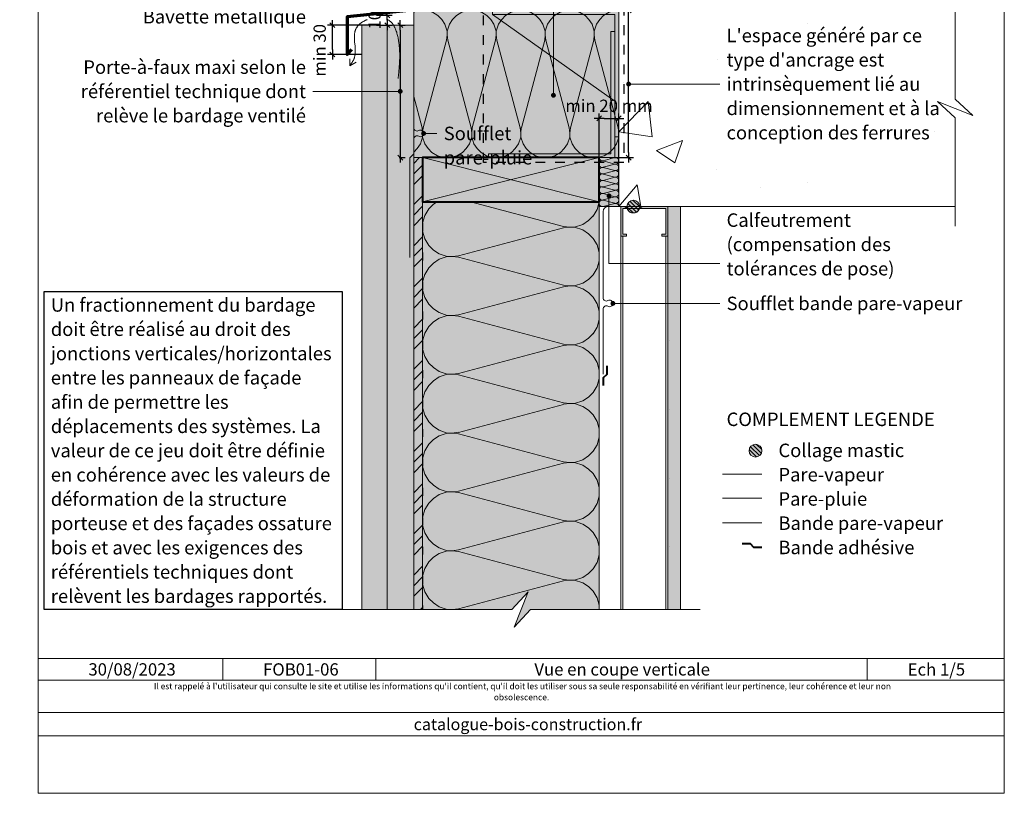
# Model space of a CAD drawing. Units: millimetres. Extents: x 0 to 14971, y -49461 to 0.
# Drawn here: x 13968 to 14971, y -49461 to -48672 of the extents above; entities that cross this region are included whole.
import ezdxf

# ---------------------------------------------------------------- set-up
doc = ezdxf.new("R2010")
doc.units = ezdxf.units.MM
doc.header["$LTSCALE"] = 5
doc.linetypes.add('CADWORK_22', pattern=[0])
doc.linetypes.add('CADWORK_3', pattern=[4, 2, -2])
doc.layers.add('Ech.1_5', color=7, linetype='Continuous')
doc.styles.add('arial-', font='txt', dxfattribs={"height": 1})
doc.styles.add('arial-b', font='arialbd.ttf', dxfattribs={"height": 1})
doc.styles.add('arial-i', font='ariali.ttf', dxfattribs={"height": 1})
doc.styles.add('arial-z', font='arial.ttf')
doc.dimstyles.new('ISO-25', dxfattribs={"dimtxt": 2.5, "dimasz": 2.5, "dimexe": 1.25, "dimexo": 0.625, "dimtad": 1, "dimtxsty": 'Standard', "dimcen": 2.5, "dimadec": 0, "dimazin": 0, "dimtfac": 1, "dimtmove": 0, "dimatfit": 3, "dimfxl": 1, "dimarcsym": 0})

# ---------------------------------------------------------------- blocks, each defined once
blk = doc.blocks.new('cw-line-extremity4')
at = {"linetype": 'Continuous', "lineweight": 5}
h = blk.add_hatch(color=0, dxfattribs=at)
edge = h.paths.add_edge_path()
edge.add_arc((0, 0), 2.5, 0, 360)
blk = doc.blocks.new('cw-dimension-symbol2')
at = {"color": 0, "linetype": 'Continuous', "lineweight": -2}
for p, q in [((-1, 0), (1, 0)), ((-0.5, -0.5), (0.5, 0.5))]:
    blk.add_line(p, q, dxfattribs=at)
blk = doc.blocks.new('*D71')
at = {"layer": 'Defpoints', "color": 0}
for p in [(14578.5, -48773), (14558.5, -48848), (14578.5, -48848)]:
    blk.add_point(p, dxfattribs=at)
at = {"layer": 'Ech.1_5', "color": 0, "linetype": 'Continuous', "lineweight": -2}
for p, q in [((14558.5, -48848), (14558.5, -48768)), ((14578.5, -48848), (14578.5, -48768)), ((14563.5, -48773), (14573.5, -48773))]:
    blk.add_line(p, q, dxfattribs=at)
at = {"layer": 'Ech.1_5', "color": 0, "lineweight": -2, "xscale": 5, "yscale": 5, "zscale": 5, "rotation": 180}
blk.add_blockref('cw-dimension-symbol2', (14558.5, -48773), dxfattribs=at)
at = {"layer": 'Ech.1_5', "color": 0, "lineweight": -2, "xscale": 5, "yscale": 5, "zscale": 5}
blk.add_blockref('cw-dimension-symbol2', (14578.5, -48773), dxfattribs=at)
at = {"layer": 'Ech.1_5', "color": 190, "linetype": 'Continuous', "lineweight": 15, "insert": (14568.5, -48761.8), "char_height": 12.5, "attachment_point": 5, "style": 'arial-z'}
blk.add_mtext('min 20 mm', dxfattribs=at)
blk = doc.blocks.new('*D72')
at = {"layer": 'Defpoints', "color": 0}
for p in [(14573.5, -48663), (14588.5, -48663), (14569.5, -48813)]:
    blk.add_point(p, dxfattribs=at)
at = {"layer": 'Ech.1_5', "color": 0, "linetype": 'Continuous', "lineweight": -2}
for p, q in [((14573.5, -48663), (14593.5, -48663)), ((14588.5, -48808), (14588.5, -48668)), ((14569.5, -48813), (14593.5, -48813))]:
    blk.add_line(p, q, dxfattribs=at)
at = {"layer": 'Ech.1_5', "color": 0, "lineweight": -2, "xscale": 5, "yscale": 5, "zscale": 5}
for p, rotation in [((14588.5, -48663), 90), ((14588.5, -48813), 270)]:
    blk.add_blockref('cw-dimension-symbol2', p, dxfattribs=dict(at, rotation=rotation))
blk = doc.blocks.new('*D73')
at = {"layer": 'Defpoints', "color": 0}
for p in [(14286.5, -48677.9), (14331.5, -48677.9), (14316.5, -48707.9)]:
    blk.add_point(p, dxfattribs=at)
at = {"layer": 'Ech.1_5', "color": 0, "linetype": 'Continuous', "lineweight": -2}
for p, q in [((14331.5, -48677.9), (14281.5, -48677.9)), ((14286.5, -48702.9), (14286.5, -48682.9)), ((14316.5, -48707.9), (14281.5, -48707.9))]:
    blk.add_line(p, q, dxfattribs=at)
at = {"layer": 'Ech.1_5', "color": 0, "lineweight": -2, "xscale": 5, "yscale": 5, "zscale": 5}
for p, rotation in [((14286.5, -48677.9), 90), ((14286.5, -48707.9), 270)]:
    blk.add_blockref('cw-dimension-symbol2', p, dxfattribs=dict(at, rotation=rotation))
at = {"layer": 'Ech.1_5', "color": 190, "linetype": 'Continuous', "lineweight": 15, "insert": (14275.2, -48703.6), "char_height": 12.5, "attachment_point": 5, "rotation": 90, "style": 'arial-z'}
blk.add_mtext('min 30', dxfattribs=at)
blk = doc.blocks.new('*D74')
at = {"layer": 'Defpoints', "color": 0}
for p in [(14331.5, -48667.8), (14331.5, -48677.9), (14342.5, -48677.9)]:
    blk.add_point(p, dxfattribs=at)
at = {"layer": 'Ech.1_5', "color": 0, "linetype": 'Continuous', "lineweight": -2}
for p, q in [((14331.5, -48667.8), (14347.5, -48667.8)), ((14331.5, -48677.9), (14347.5, -48677.9)), ((14342.5, -48672.8), (14342.5, -48672.9))]:
    blk.add_line(p, q, dxfattribs=at)
at = {"layer": 'Ech.1_5', "color": 0, "lineweight": -2, "xscale": 5, "yscale": 5, "zscale": 5}
for p, rotation in [((14342.5, -48667.8), 90), ((14342.5, -48677.9), 270)]:
    blk.add_blockref('cw-dimension-symbol2', p, dxfattribs=dict(at, rotation=rotation))
at = {"layer": 'Ech.1_5', "color": 190, "linetype": 'Continuous', "lineweight": 15, "insert": (14331.2, -48672.9), "char_height": 12.5, "attachment_point": 5, "rotation": 90, "style": 'arial-z'}
blk.add_mtext('10', dxfattribs=at)
blk = doc.blocks.new('*D76')
at = {"layer": 'Defpoints', "color": 0}
for p in [(14354.5, -48677.9), (14354.5, -48813), (14355.7, -48813)]:
    blk.add_point(p, dxfattribs=at)
at = {"layer": 'Ech.1_5', "color": 0, "linetype": 'Continuous', "lineweight": -2}
for p, q in [((14354.5, -48677.9), (14360.7, -48677.9)), ((14355.7, -48682.9), (14355.7, -48808)), ((14354.5, -48813), (14360.7, -48813))]:
    blk.add_line(p, q, dxfattribs=at)
at = {"layer": 'Ech.1_5', "color": 0, "lineweight": -2, "xscale": 5, "yscale": 5, "zscale": 5}
for p, rotation in [((14355.7, -48677.9), 90), ((14355.7, -48813), 270)]:
    blk.add_blockref('cw-dimension-symbol2', p, dxfattribs=dict(at, rotation=rotation))

msp = doc.modelspace()

# ---------------------------------------------------------------- hatches: boundary and pattern name
at = {"layer": 'Ech.1_5', "linetype": 'Continuous', "lineweight": 5, "true_color": 0xfdf3bf, "transparency": 33554687}
for points in [[(14578.495, -48663.028), (14369.495, -48663.028), (14369.495, -48813.028), (14578.495, -48813.028)], [(14558.495, -48813.028), (14558.495, -48863.028), (14578.495, -48863.028), (14578.495, -48813.028)], [(14558.495, -49274.063), (14558.495, -48858.028), (14378.495, -48858.028), (14378.495, -49274.063), (14469.564, -49274.063), (14486.05, -49256.085), (14471.94, -49292.041), (14488.426, -49274.063)]]:
    msp.add_hatch(color=254, dxfattribs=at).paths.add_polyline_path(points)
at = {"layer": 'Ech.1_5', "linetype": 'Continuous', "lineweight": 20, "transparency": 33554687}
h = msp.add_hatch(dxfattribs=at)
h.set_pattern_fill('CwHatchPattern_201', color=8, scale=3, angle=180, style=0, pattern_type=2)
h.set_pattern_definition([(180, (14581.84, -48663.03), (-2e-14, -150), [6.696, -18.304]), (270, (14603.495, -48683.97), (50, 5e-12), [4.057, -145.943]), (270, (14578.495, -48788.03), (50, 5e-12), [4.057, -145.943]), (284.9325, (14554.091, -48693.391), (50.00274, -149.9993), [92.3946, -683.814]), (255.0675, (14552.899, -48693.391), (50.00274, 149.9993), [92.3946, -683.814]), (195.255, (14575.147, -48663.028), (50, -1e-06), [6.796, -563.292]), (344.745, (14581.843, -48663.028), (50, 8e-06), [6.796, -563.292]), (195.255, (14563.399, -48811.24), (50, -1e-06), [6.796, -563.292]), (164.745, (14550.147, -48813.028), (-50, -1e-06), [6.796, -563.292]), (210.964, (14568.59, -48664.816), (50, 3e-07), [6.529, -285.019]), (329.036, (14588.436, -48664.816), (50, -4e-06), [6.529, -285.019]), (210.964, (14568.997, -48807.88), (50, 3e-07), [6.529, -285.019]), (149.036, (14543.59, -48811.24), (-50, 3e-07), [6.529, -285.019]), (225, (14562.992, -48668.175), (50, 3e-12), [5.552, -206.58]), (315, (14593.997, -48668.175), (50, 8e-12), [5.552, -206.58]), (225, (14572.923, -48803.955), (50, 3e-12), [5.552, -206.58]), (135, (14537.992, -48807.88), (-50, 3e-12), [5.552, -206.58]), (236.31, (14559.067, -48672.1), (50, 6e-06), [5.823, -174.454]), (303.69, (14597.923, -48672.1), (50, -9e-06), [5.823, -174.454]), (236.31, (14576.153, -48799.11), (50, 6e-06), [5.823, -174.454]), (123.69, (14534.067, -48803.955), (-50, 6e-06), [5.823, -174.454]), (251.565, (14555.836, -48676.946), (50, 3e-06), [7.405, -150.709]), (288.435, (14601.153, -48676.946), (50, -3e-06), [7.405, -150.709]), (251.565, (14578.495, -48792.085), (50, 3e-06), [7.405, -150.709]), (108.435, (14530.836, -48799.11), (-50, 3e-06), [7.405, -150.71]), (263.66, (14603.495, -48688.028), (50, 300), [5.396, -447.373]), (276.34, (14553.495, -48688.028), (50, -300), [5.396, -447.373]), (83.66, (14578.495, -48788.028), (-49.9999, -300), [5.396, -447.373]), (96.34, (14578.495, -48788.028), (-50, 300), [5.396, -447.373])])
h.paths.add_polyline_path([(14578.495, -48663.028), (14369.495, -48663.028), (14369.495, -48813.028), (14578.495, -48813.028)])
for points in [[(14578.495, -48663.028), (14449.745, -48663.028), (14449.745, -48667.028), (14574.495, -48667.028), (14574.495, -48791.778), (14578.495, -48791.778)], [(14574.495, -48813.028), (14574.495, -48684.278), (14570.495, -48684.278), (14570.495, -48809.028), (14445.745, -48809.028), (14445.745, -48813.028)]]:
    msp.add_hatch(color=7, dxfattribs=at).paths.add_polyline_path(points)
at = {"layer": 'Ech.1_5', "linetype": 'Continuous', "lineweight": 15, "transparency": 33554687}
h = msp.add_hatch(dxfattribs=at)
h.set_pattern_fill('AR-CONC', color=9, scale=1.5, style=0)
h.set_pattern_definition([(50, (14578.5, -48863.03), (273.28, -23.91), [28.57, -314.32]), (355, (14578.5, -48863.03), (-52.87, 286.59), [22.86, -251.46]), (100.45, (14601.27, -48865.02), (220.41, 262.68), [24.29, -267.14]), (46.18, (14578.5, -48786.83), (406.62, -63.06), [42.86, -471.49]), (96.64, (14612.38, -48792.1), (356.1, 371.14), [36.43, -400.7]), (351.18, (14578.5, -48786.83), (356.1, 371.14), [34.3, -377.2]), (21, (14616.6, -48805.88), (227.42, -153.4), [28.57, -314.32]), (326, (14616.6, -48805.88), (92.7, 276.28), [22.86, -251.46]), (71.45, (14635.55, -48818.66), (320.12, 122.88), [24.29, -267.13]), (37.5, (14578.49, -48863.03), (4.633, 126.833), [0, -248.412, 0, -255.27, 0, -252.412]), (7.5, (14578.5, -48863.03), (100.23, 150.27), [0, -145.542, 0, -242.697, 0, -96.203]), (327.5, (14493.53, -48863.03), (203.386, -8.593), [0, -95.25, 0, -297.18, 0, -394.335]), (317.5, (14455.43, -48863.03), (222.194, 38.14), [0, -123.825, 0, -197.358, 0, -280.035])])
h.paths.add_polyline_path([(14578.495, -48863.028), (14921.495, -48863.028), (14921.495, -48772.459), (14903.516, -48755.973), (14939.473, -48770.083), (14921.495, -48753.597), (14921.495, -48663.028), (14578.495, -48663.028)])
at = {"layer": 'Ech.1_5', "linetype": 'Continuous', "lineweight": 20, "true_color": 0xd3d3d3, "transparency": 33554687}
for points in [[(14342.495, -48677.878), (14316.495, -48677.878), (14316.495, -49274.063), (14342.495, -49274.063)], [(14342.495, -49274.063), (14369.495, -49274.063), (14369.495, -48677.878), (14342.495, -48677.878)]]:
    msp.add_hatch(color=254, dxfattribs=at).paths.add_polyline_path(points)
at = {"layer": 'Ech.1_5', "linetype": 'Continuous', "lineweight": 5, "true_color": 0xf8ad2a, "transparency": 33554687}
msp.add_hatch(color=40, dxfattribs=at).paths.add_polyline_path([(14378.495, -48813.028), (14369.495, -48813.028), (14369.495, -49274.063), (14378.495, -49274.063)])
at = {"layer": 'Ech.1_5', "linetype": 'Continuous', "lineweight": 15, "transparency": 33554687}
h = msp.add_hatch(dxfattribs=at)
h.set_pattern_fill('CwHatchPattern_74', color=190, scale=0.6, style=0, pattern_type=2)
h.set_pattern_definition([(45, (0, 0), (-4e-12, 42.000002), []), (45, (0, 10.8), (-4e-12, 42.000002), []), (45, (0, 21.6), (-4e-12, 42.000002), [])])
h.paths.add_polyline_path([(14378.495, -48813.028), (14369.495, -48813.028), (14369.495, -49274.063), (14378.495, -49274.063)])
at = {"layer": 'Ech.1_5', "linetype": 'Continuous', "lineweight": 5, "true_color": 0xbd9c7a, "transparency": 33554687}
msp.add_hatch(color=33, dxfattribs=at).paths.add_polyline_path([(14558.495, -48813.028), (14378.495, -48813.028), (14378.495, -48858.028), (14558.495, -48858.028)])
at = {"layer": 'Ech.1_5', "linetype": 'Continuous', "lineweight": 20, "transparency": 33554687}
h = msp.add_hatch(dxfattribs=at)
h.set_pattern_fill('CwHatchPattern_201', color=8, scale=0.4, angle=270, style=0, pattern_type=2)
h.set_pattern_definition([(270, (14558.495, -48812.582), (20, 1e-15), [0.8928, -2.4405]), (6e-12, (14561.287, -48809.6947), (-7e-13, 6.6667), [0.541, -19.459]), (6e-12, (14575.1614, -48813.028), (-7e-13, 6.6667), [0.541, -19.459]), (14.9325, (14562.5431, -48816.2819), (19.999904, 6.667032), [12.3193, -91.1752]), (345.0675, (14562.5431, -48816.4408), (-19.999904, 6.667032), [12.3193, -91.1752]), (285.255, (14558.4948, -48813.4744), (2e-07, 6.666666), [0.9061, -75.1056]), (74.745, (14558.4948, -48812.5816), (-1e-06, 6.666666), [0.9061, -75.1056]), (285.255, (14578.2564, -48815.0408), (2e-07, 6.666666), [0.9061, -75.1056]), (254.745, (14578.4948, -48816.8077), (2e-07, -6.666666), [0.9061, -75.1056]), (300.964, (14558.7332, -48814.3485), (-4e-08, 6.66667), [0.8705, -38.0025]), (59.036, (14558.7332, -48811.7025), (5e-07, 6.66667), [0.8705, -38.0025]), (300.964, (14577.8085, -48814.2944), (-4e-08, 6.66667), [0.8705, -38.0025]), (239.036, (14578.2564, -48817.682), (-4e-08, -6.66667), [0.8705, -38.0025]), (315, (14559.181, -48815.095), (-3e-13, 6.66667), [0.7403, -27.544]), (45, (14559.181, -48810.961), (-1e-12, 6.66667), [0.7403, -27.544]), (315, (14577.285, -48813.771), (-3e-13, 6.66667), [0.7403, -27.544]), (225, (14577.8085, -48818.4283), (-3e-13, -6.66667), [0.7403, -27.544]), (326.31, (14559.7045, -48815.6184), (-8e-07, 6.66667), [0.7765, -23.2605]), (33.69, (14559.7045, -48810.4376), (1e-06, 6.66667), [0.7765, -23.2605]), (326.31, (14576.639, -48813.34), (-8e-07, 6.66667), [0.7765, -23.2605]), (213.69, (14577.285, -48818.952), (-8e-07, -6.66667), [0.7765, -23.2605]), (341.565, (14560.3505, -48816.049), (-3e-07, 6.6667), [0.9873, -20.0945]), (18.435, (14560.3505, -48810.007), (3e-07, 6.6667), [0.9873, -20.0945]), (341.565, (14575.7024, -48813.028), (-3e-07, 6.6667), [0.9873, -20.0945]), (198.435, (14576.639, -48819.3824), (-3e-07, -6.6667), [0.9873, -20.0945]), (353.66, (14561.828, -48809.6947), (-40, 6.66667), [0.7194, -59.6498]), (6.34, (14561.828, -48816.3613), (40, 6.66667), [0.7194, -59.6498]), (173.66, (14575.1614, -48813.028), (40, -6.66666), [0.7194, -59.6498]), (186.34, (14575.1614, -48813.028), (-40, -6.66667), [0.7194, -59.6498])])
h.paths.add_polyline_path([(14558.495, -48813.028), (14558.495, -48863.028), (14578.495, -48863.028), (14578.495, -48813.028)])
h = msp.add_hatch(dxfattribs=at)
h.set_pattern_fill('CwHatchPattern_201', color=8, scale=3.6, angle=90, style=0, pattern_type=2)
h.set_pattern_definition([(90, (14558.5, -49278.08), (-180, 1e-14), [8.035, -21.965]), (180, (14533.363, -49304.06), (6e-12, -60), [4.868, -175.132]), (180, (14408.495, -49274.06), (6e-12, -60), [4.868, -175.132]), (194.9325, (14522.06, -49244.778), (-179.99913, -60.0033), [110.8735, -820.577]), (165.0675, (14522.06, -49243.348), (179.99913, -60.0033), [110.8735, -820.577]), (105.255, (14558.495, -49270.045), (-2e-06, -60), [8.155, -675.9505]), (254.745, (14558.495, -49278.08), (1e-05, -60), [8.155, -675.9505]), (105.255, (14380.64, -49255.948), (-2e-06, -60), [8.155, -675.9505]), (74.745, (14378.495, -49240.045), (-2e-06, 60), [8.155, -675.9505]), (120.964, (14556.35, -49262.178), (4e-07, -60), [7.834, -342.023]), (239.036, (14556.35, -49285.992), (-4e-06, -60), [7.834, -342.023]), (120.964, (14384.67, -49262.666), (4e-07, -60), [7.834, -342.023]), (59.036, (14380.64, -49232.178), (4e-07, 60), [7.834, -342.023]), (135, (14552.32, -49255.46), (3e-12, -60), [6.662, -247.896]), (225, (14552.32, -49292.666), (9e-12, -60), [6.662, -247.896]), (135, (14389.38, -49267.377), (3e-12, -60), [6.662, -247.896]), (45, (14384.67, -49225.46), (3e-12, 60), [6.662, -247.896]), (146.31, (14547.607, -49250.75), (7e-06, -60), [6.988, -209.345]), (213.69, (14547.607, -49297.377), (-1e-05, -60), [6.988, -209.345]), (146.31, (14395.197, -49271.253), (7e-06, -60), [6.988, -209.345]), (33.69, (14389.38, -49220.75), (7e-06, 60), [6.988, -209.345]), (161.565, (14541.793, -49246.873), (3e-06, -60), [8.886, -180.85]), (198.435, (14541.793, -49301.253), (-3e-06, -60), [8.886, -180.85]), (161.565, (14403.626, -49274.063), (3e-06, -60), [8.886, -180.85]), (18.435, (14395.197, -49216.873), (3e-06, 60), [8.886, -180.85]), (173.66, (14528.495, -49304.063), (360, -60), [6.475, -536.848]), (186.34, (14528.495, -49244.063), (-360, -60), [6.475, -536.848]), (353.66, (14408.495, -49274.063), (-360, 59.9999), [6.475, -536.848]), (6.34, (14408.495, -49274.063), (360, 60), [6.475, -536.848])])
h.paths.add_polyline_path([(14558.495, -49274.063), (14558.495, -48858.028), (14378.495, -48858.028), (14378.495, -49274.063), (14469.564, -49274.063), (14486.05, -49256.085), (14471.94, -49292.041), (14488.426, -49274.063)])
at = {"layer": 'Ech.1_5', "linetype": 'Continuous', "lineweight": 5, "transparency": 33554687}
h = msp.add_hatch(color=2, dxfattribs=at)
edge = h.paths.add_edge_path()
edge.add_arc((14593.346, -48863.028), 6.5, 0, 360)
at = {"layer": 'Ech.1_5', "linetype": 'Continuous', "lineweight": 15, "transparency": 33554687}
h = msp.add_hatch(dxfattribs=at)
h.set_pattern_fill('CwHatchPattern_31', color=190, scale=0.15, angle=270, style=0, pattern_type=2)
h.set_pattern_definition([(315, (0, 0), (2.12132043, 2.12132043), [])])
edge = h.paths.add_edge_path()
edge.add_arc((14593.346, -48863.028), 6.5, 0, 360)
msp.add_hatch(color=9, dxfattribs=at).paths.add_polyline_path([(14622.495, -48893.028), (14628.491, -48893.028), (14628.495, -48863.028), (14580.495, -48863.028), (14580.495, -48893.028), (14586.495, -48893.028), (14586.495, -48891.028), (14582.495, -48891.028), (14582.495, -48865.028), (14626.495, -48865.028), (14626.495, -48891.028), (14622.495, -48891.028)])
at = {"layer": 'Ech.1_5', "linetype": 'Continuous', "lineweight": 5, "true_color": 0xdbd7d7, "transparency": 33554687}
msp.add_hatch(color=254, dxfattribs=at).paths.add_polyline_path([(14628.495, -49274.063), (14641.495, -49274.063), (14641.495, -48863.028), (14628.495, -48863.028)])
at = {"layer": 'Ech.1_5', "linetype": 'Continuous', "lineweight": 15, "transparency": 33554687}
h = msp.add_hatch(dxfattribs=at)
h.set_pattern_fill('CwHatchPattern_84', color=9, style=0, pattern_type=2)
h.set_pattern_definition([(0, (0, 0), (0, 70), [0, -70]), (0, (35, 35), (0, 70), [0, -70])])
h.paths.add_polyline_path([(14628.495, -49274.063), (14641.495, -49274.063), (14641.495, -48863.028), (14628.495, -48863.028)])
at = {"layer": 'Ech.1_5', "linetype": 'Continuous', "lineweight": 5, "transparency": 33554687}
h = msp.add_hatch(color=2, dxfattribs=at)
edge = h.paths.add_edge_path()
edge.add_arc((14717.866, -49111.985), 6.5, 0, 360)
at = {"layer": 'Ech.1_5', "linetype": 'Continuous', "lineweight": 15, "transparency": 33554687}
h = msp.add_hatch(dxfattribs=at)
h.set_pattern_fill('CwHatchPattern_31', color=190, scale=0.15, angle=90, style=0, pattern_type=2)
h.set_pattern_definition([(135, (0, 0), (-2.12132043, -2.12132043), [])])
edge = h.paths.add_edge_path()
edge.add_arc((14717.866, -49111.985), 6.5, 0, 360)

# ---------------------------------------------------------------- linework, layer by layer
at = {"layer": 'Ech.1_5', "color": 7, "linetype": 'Continuous', "lineweight": 20}
msp.add_line((14574.495, -48755.547), (14449.745, -48667.028), dxfattribs=at)
at = {"layer": 'Ech.1_5', "color": 190, "linetype": 'Continuous', "lineweight": 15}
for p, q in [((14304.259, -48719.539), (14304.252, -48712.345)), ((14304.259, -48719.539), (14310.89, -48715.564)), ((14588.495, -48738.028), (14681.495, -48738.028)), ((14355.686, -48745.453), (14266.495, -48745.453)), ((14379.495, -48788.385), (14393.181, -48788.385)), ((14378.495, -48813.028), (14558.495, -48858.028)), ((14378.495, -48858.028), (14558.495, -48813.028)), ((14580.495, -49274.063), (14580.495, -48893.028)), ((14582.495, -49274.063), (14582.495, -48893.028)), ((14626.495, -49274.063), (14626.495, -48893.028)), ((14628.491, -49274.063), (14628.491, -48893.028)), ((14572.495, -48961.778), (14681.495, -48961.778)), ((14174.699, -49324.063), (14174.699, -49346.063)), ((14330.855, -49324.063), (14330.855, -49346.063)), ((14831.697, -49324.063), (14831.697, -49346.063))]:
    msp.add_line(p, q, dxfattribs=at)
for points in [[(14971.495, -49461.476), (14971.495, -48106.476), (13986.495, -48106.476), (13986.495, -49461.476), (14971.495, -49461.476)], [(14511.889, -48749.443), (14511.889, -48592.945), (14681.495, -48592.945)], [(14921.495, -48883.028), (14921.495, -48772.459), (14903.516, -48755.973), (14939.473, -48770.083), (14921.495, -48753.597), (14921.495, -48629.028)], [(14578.495, -48663.028), (14369.495, -48663.028), (14369.495, -48813.028), (14578.495, -48813.028), (14578.495, -48663.028)], [(14322.134, -48672.293), (14321.569, -48672.518), (14321.01, -48672.754), (14320.459, -48672.999), (14319.914, -48673.254), (14319.378, -48673.519), (14318.851, -48673.794), (14318.332, -48674.079), (14317.823, -48674.373), (14317.324, -48674.676), (14316.835, -48674.989), (14316.357, -48675.31), (14315.891, -48675.64), (14315.436, -48675.98), (14314.994, -48676.328), (14314.565, -48676.684), (14314.149, -48677.049), (14313.748, -48677.422), (14313.36, -48677.803), (14312.988, -48678.193), (14312.631, -48678.59), (14312.289, -48678.995), (14311.965, -48679.408), (14311.657, -48679.828), (14311.366, -48680.255), (14311.093, -48680.69), (14310.839, -48681.132), (14310.603, -48681.58), (14310.386, -48682.036), (14310.188, -48682.498), (14310.006, -48682.967), (14309.842, -48683.441), (14309.694, -48683.922), (14309.562, -48684.408), (14309.445, -48684.9), (14309.342, -48685.397), (14309.253, -48685.9), (14309.177, -48686.407), (14309.113, -48686.918), (14309.061, -48687.434), (14309.021, -48687.955), (14308.991, -48688.479), (14308.961, -48689.539), (14308.965, -48690.612), (14308.999, -48691.696), (14309.058, -48692.791), (14309.136, -48693.893), (14309.229, -48695.002), (14309.646, -48699.468), (14309.736, -48700.583), (14309.811, -48701.693), (14309.864, -48702.799), (14309.892, -48703.896), (14309.889, -48704.985), (14309.874, -48705.525), (14309.85, -48706.062), (14309.816, -48706.596), (14309.77, -48707.127), (14309.713, -48707.654), (14309.644, -48708.177), (14309.563, -48708.697), (14309.467, -48709.211), (14309.358, -48709.722), (14309.234, -48710.228), (14309.095, -48710.729), (14308.94, -48711.224), (14308.769, -48711.715), (14308.582, -48712.201), (14308.382, -48712.682), (14308.167, -48713.158), (14307.941, -48713.631), (14307.702, -48714.1), (14307.453, -48714.565), (14307.194, -48715.028), (14306.65, -48715.944), (14306.078, -48716.851), (14305.483, -48717.751), (14304.259, -48719.539)], [(14353.642, -48732.283), (14354.053, -48728.19), (14354.25, -48726.14), (14354.437, -48724.086), (14354.61, -48722.027), (14354.767, -48719.961), (14354.902, -48717.886), (14355.014, -48715.802), (14355.099, -48713.707), (14355.153, -48711.6), (14355.173, -48709.48), (14355.169, -48708.414), (14355.155, -48707.344), (14355.131, -48706.27), (14355.096, -48705.192), (14355.051, -48704.11), (14354.993, -48703.023), (14354.924, -48701.931), (14354.843, -48700.834), (14354.748, -48699.732), (14354.641, -48698.625), (14354.519, -48697.513), (14354.384, -48696.394), (14354.234, -48695.27), (14354.07, -48694.141), (14353.89, -48693.005), (14353.692, -48691.867), (14353.477, -48690.728), (14353.242, -48689.592), (14352.986, -48688.461), (14352.707, -48687.339), (14352.405, -48686.228), (14352.076, -48685.131), (14351.721, -48684.052), (14351.338, -48682.993), (14350.924, -48681.956), (14350.706, -48681.447), (14350.48, -48680.945), (14350.246, -48680.45), (14350.003, -48679.963), (14349.752, -48679.484), (14349.492, -48679.013), (14349.223, -48678.55), (14348.945, -48678.097), (14348.658, -48677.652), (14348.361, -48677.218), (14348.055, -48676.794), (14347.739, -48676.38), (14347.413, -48675.977), (14347.077, -48675.585), (14346.73, -48675.204), (14346.373, -48674.835), (14346.005, -48674.479), (14345.627, -48674.135), (14345.237, -48673.804), (14344.837, -48673.487), (14344.424, -48673.183), (14344.001, -48672.893), (14343.565, -48672.618), (14343.117, -48672.357), (14342.658, -48672.112)], [(14378.495, -48813.028), (14369.495, -48813.028), (14369.495, -49274.063), (14378.495, -49274.063), (14378.495, -48813.028)], [(14558.495, -48813.028), (14558.495, -48863.028), (14578.495, -48863.028), (14578.495, -48813.028), (14558.495, -48813.028)], [(14558.495, -49274.063), (14558.495, -48858.028), (14378.495, -48858.028), (14378.495, -49274.063), (14469.564, -49274.063), (14486.05, -49256.085), (14471.94, -49292.041), (14488.426, -49274.063), (14558.495, -49274.063)], [(14568.495, -48852.048), (14568.495, -48920.888), (14681.495, -48920.888)], [(14296.495, -49274.063), (14469.564, -49274.063), (14486.05, -49256.085), (14471.94, -49292.041), (14488.426, -49274.063), (14661.495, -49274.063)], [(13986.495, -49324.063), (14971.495, -49324.063), (14971.495, -49461.476), (13986.495, -49461.476), (13986.495, -49324.063)], [(14971.495, -49346.063), (13986.495, -49346.063), (13986.495, -49324.063), (14971.495, -49324.063), (14971.495, -49346.063)], [(14971.495, -49402.934), (13986.495, -49402.934), (13986.495, -49379.207), (14971.495, -49379.207), (14971.495, -49402.934)]]:
    msp.add_lwpolyline(points, dxfattribs=at)
at = {"layer": 'Ech.1_5', "color": 140, "linetype": 'CADWORK_22', "lineweight": 20, "ltscale": 0.6, "true_color": 0x16a2f3, "flags": 128}
msp.add_lwpolyline([(14365.495, -48914.788), (14365.495, -48813.215), (14369.495, -48809.215), (14369.495, -48794.159, -0.57735027), (14374.495, -48791.272, 0.57735027), (14379.495, -48788.385, 0.57735027), (14374.495, -48785.498, -0.57735027), (14369.495, -48782.612), (14369.495, -48251.993)], format="xyb", dxfattribs=at)
at = {"layer": 'Ech.1_5', "color": 177, "linetype": 'Continuous', "lineweight": 70}
msp.add_lwpolyline([(14364.495, -48627.778), (14364.495, -48663.028), (14301.495, -48669.328), (14301.495, -48707.878), (14306.495, -48702.878)], dxfattribs=at)
at = {"layer": 'Ech.1_5', "color": 190, "linetype": 'CADWORK_3', "lineweight": 25}
msp.add_lwpolyline([(14440.745, -48658.028), (14583.495, -48658.028), (14583.495, -48818.028), (14440.745, -48818.028), (14440.745, -48658.028)], dxfattribs=at)
at = {"layer": 'Ech.1_5', "color": 7, "linetype": 'Continuous', "lineweight": 20}
for points in [[(14578.495, -48663.028), (14449.745, -48663.028), (14449.745, -48667.028), (14574.495, -48667.028), (14574.495, -48791.778), (14578.495, -48791.778), (14578.495, -48663.028)], [(14342.495, -48677.878), (14316.495, -48677.878), (14316.495, -49274.063), (14342.495, -49274.063), (14342.495, -48677.878)], [(14342.495, -49274.063), (14369.495, -49274.063), (14369.495, -48677.878), (14342.495, -48677.878), (14342.495, -49274.063)], [(14574.495, -48813.028), (14574.495, -48684.278), (14570.495, -48684.278), (14570.495, -48809.028), (14445.745, -48809.028), (14445.745, -48813.028), (14574.495, -48813.028)], [(14622.495, -48893.028), (14628.491, -48893.028), (14628.495, -48863.028), (14580.495, -48863.028), (14580.495, -48893.028), (14586.495, -48893.028), (14586.495, -48891.028), (14582.495, -48891.028), (14582.495, -48865.028), (14626.495, -48865.028), (14626.495, -48891.028), (14622.495, -48891.028), (14622.495, -48893.028)]]:
    msp.add_lwpolyline(points, dxfattribs=at)
at = {"layer": 'Ech.1_5', "color": 9, "linetype": 'Continuous', "lineweight": 15}
for points in [[(14578.495, -48863.028), (14921.495, -48863.028), (14921.495, -48772.459), (14903.516, -48755.973), (14939.473, -48770.083), (14921.495, -48753.597), (14921.495, -48663.028), (14578.495, -48663.028), (14578.495, -48863.028)], [(14628.495, -49274.063), (14641.495, -49274.063), (14641.495, -48863.028), (14628.495, -48863.028), (14628.495, -49274.063)]]:
    msp.add_lwpolyline(points, dxfattribs=at)
at = {"layer": 'Ech.1_5', "color": 140, "linetype": 'CADWORK_22', "lineweight": 20, "ltscale": 0.6, "true_color": 0x16a2f3, "elevation": 2500, "flags": 128}
for points in [[(14409.495, -48813.028), (14369.495, -48813.028), (14369.495, -49274.063)], [(14684.366, -49160.401), (14724.366, -49160.401)]]:
    msp.add_lwpolyline(points, dxfattribs=at)
at = {"layer": 'Ech.1_5', "color": 5, "linetype": 'Continuous', "lineweight": 40}
msp.add_lwpolyline([(14558.495, -48813.028), (14378.495, -48813.028), (14378.495, -48858.028), (14558.495, -48858.028), (14558.495, -48813.028)], dxfattribs=at)
at = {"layer": 'Ech.1_5', "color": 1, "linetype": 'CADWORK_22', "lineweight": 20, "ltscale": 0.6, "flags": 128}
for points in [[(14558.495, -49274.063), (14558.495, -48888.028), (14558.495, -48813.028), (14518.495, -48813.028)], [(14684.366, -49135.781), (14724.366, -49135.781)]]:
    msp.add_lwpolyline(points, dxfattribs=at)
at = {"layer": 'Ech.1_5', "color": 106, "linetype": 'CADWORK_22', "lineweight": 20, "ltscale": 0.6, "flags": 128}
msp.add_lwpolyline([(14622.198, -48863.028), (14603.702, -48863.028, 0.28782487), (14599.2, -48865.854, -0.28782487), (14593.346, -48869.528, -0.28782487), (14587.493, -48865.854, 0.28782487), (14582.99, -48863.028), (14567.495, -48863.028, 0.41421356), (14562.495, -48868.028), (14562.495, -48956.004, 0.57735027), (14567.495, -48958.891, -0.57735027), (14572.495, -48961.778, -0.57735027), (14567.495, -48964.665, 0.57735027), (14562.495, -48967.551), (14562.495, -49033.896)], format="xyb", dxfattribs=at)
at = {"layer": 'Ech.1_5', "color": 3, "lineweight": 40}
for points in [[(14562.777, -49045.537), (14562.777, -49037.405), (14566.555, -49033.896), (14566.555, -49025.317)], [(14704.146, -49206.503), (14712.277, -49206.503), (14715.786, -49210.281), (14724.366, -49210.281)]]:
    msp.add_lwpolyline(points, dxfattribs=at)
at = {"layer": 'Ech.1_5', "color": 106, "linetype": 'CADWORK_22', "lineweight": 20, "ltscale": 0.6, "elevation": 2500, "flags": 128}
msp.add_lwpolyline([(14684.366, -49185.628), (14724.366, -49185.628)], dxfattribs=at)
at = {"layer": 'Ech.1_5', "color": 190, "linetype": 'Continuous', "lineweight": 15}
for centre in [(14593.346, -48863.028), (14717.866, -49111.985)]:
    msp.add_circle(centre, 6.5, dxfattribs=at)

# ---------------------------------------------------------------- block references
at = {"layer": 'Ech.1_5', "color": 190, "lineweight": 15}
for p in [(14588.495, -48738.028), (14379.495, -48788.385), (14572.495, -48961.778)]:
    msp.add_blockref('cw-line-extremity4', p, dxfattribs=at)
for p, rotation in [((14355.686, -48745.453), 180), ((14511.889, -48749.443), 90), ((14568.495, -48852.048), 270)]:
    msp.add_blockref('cw-line-extremity4', p, dxfattribs=dict(at, rotation=rotation))

# ---------------------------------------------------------------- texts
at = {"layer": 'Ech.1_5', "color": 190, "linetype": 'Continuous'}
for s, height, style, p in [('30/08/2023', 12.5, 'arial-', (14037.789, -49341.313)), ('catalogue-bois-construction.fr', 12, 'arial-i', (14369.446, -49397.071))]:
    msp.add_text(s, height=height, dxfattribs=dict(at, style=style)).set_placement(p)
at = {"layer": 'Ech.1_5', "color": 4, "linetype": 'Continuous', "true_color": 0x00ffff, "line_spacing_factor": 1.08, "style": 'arial-'}
for s, insert, char_height, width, attachment_point in [('{\\fArial|b0|i0;\\W1.000000;\\H13.750000;\\c16711848;Bavette métallique}', (14259.62, -48662.453), 13.75, 240.78955, 3), ('{\\fArial|b0|i0;\\W1.000000;\\H13.750000;\\c16711848;Porte-à-faux maxi selon le référentiel technique dont relève le bardage ventilé}', (14259.62, -48713.85), 13.75, 230.13046, 3), ('{\\fArial|b0|i0;\\W1.000000;\\H13.750000;\\c16711848;Soufflet pare-pluie}', (14400.056, -48781.51), 13.75, 152.77324, 1), ('{\\fArial|b0|i0;\\W1.000000;\\H13.750000;\\c16711848;Calfeutrement (compensation des tolérances de pose)}', (14688.37, -48869.903), 13.75, 242.00559, 1), ('{\\fArial|b0|i0;\\W1.000000;\\H13.750000;\\c16711848;Soufflet bande pare-vapeur}', (14688.37, -48954.903), 13.75, 276.24986, 1), ('{\\fArial|b0|i0;\\W1.000000;\\H12.500000;\\c16711848;FOB01-06}', (14254.428, -49328.858), 12.5, 143.65522, 2), ('{\\fArial|b0|i0;\\W1.000000;\\H12.500000;\\c16711848;Vue en coupe verticale}', (14581.951, -49328.813), 12.5, 287.92758, 2), ('{\\fArial|b0|i0;\\W1.000000;\\H12.500000;\\c16711848;Ech 1/5 }', (14902.271, -49328.92), 12.5, 62.88904, 2)]:
    msp.add_mtext(s, dxfattribs=dict(at, insert=insert, char_height=char_height, width=width, attachment_point=attachment_point))
at = {"layer": 'Ech.1_5', "color": 200, "linetype": 'Continuous', "true_color": 0xa800ff, "line_spacing_factor": 1.08}
for s, insert, char_height, width, attachment_point, style in [("{\\fArial|b0|i0;\\W1.000000;\\H13.750000;\\c16711848;L'espace généré par ce type d'ancrage est intrinsèquement lié au dimensionnement et à la conception des ferrures}", (14688.37, -48681.653), 13.75, 226.24986, 1, 'arial-'), ("{\\fArial|b0|i1;\\W1.000000;\\H6.250000;\\c16711848; Il est rappelé à l'utilisateur qui consulte le site et utilise les informations qu'il contient, qu'il doit les utiliser sous sa seule responsabilité en vérifiant leur pertinence, leur cohérence et leur non obsolescence.}", (14479.357, -49349.082), 6.25, 762.86595, 2, 'arial-i')]:
    msp.add_mtext(s, dxfattribs=dict(at, insert=insert, char_height=char_height, width=width, attachment_point=attachment_point, style=style))
at = {"layer": 'Ech.1_5', "color": 200, "linetype": 'Continuous', "true_color": 0xa800ff, "insert": (13999.498, -48956.438), "char_height": 13.75, "width": 290.12134, "attachment_point": 1, "line_spacing_factor": 1.08, "style": 'arial-', "bg_fill": 16}
msp.add_mtext('{\\fArial|b0|i0;\\W1.000000;\\H13.750000;\\c16711848;Un fractionnement du bardage doit être réalisé au droit des jonctions verticales/horizontales entre les panneaux de façade afin de permettre les déplacements des systèmes. La valeur de ce jeu doit être définie en cohérence avec les valeurs de déformation de la structure porteuse et des façades ossature bois et avec les exigences des référentiels techniques dont relèvent les bardages rapportés.}', dxfattribs=at)

# ---------------------------------------------------------------- dimensions: what is measured, and where the dimension line sits
at = {"layer": 'Ech.1_5', "color": 190, "linetype": 'Continuous', "lineweight": 15}
dim = msp.add_linear_dim(base=(14588.495, -48663.028), p1=(14569.495, -48813.028), p2=(14573.495, -48663.028), angle=270, text=' ', dimstyle='ISO-25', override={"dimasz": 5, "dimexe": 5, "dimexo": 0, "dimgap": 0, "dimlfac": 1, "dimblk": 'cw-dimension-symbol2', "dimtmove": 2}, dxfattribs=at)
dim.commit()
dim.dimension.update_dxf_attribs({"geometry": '*D72', "text_midpoint": (0, 0)})
dim = msp.add_aligned_dim(p1=(14354.495, -48677.878), p2=(14354.495, -48813.028), distance=1.191, text=' ', dimstyle='ISO-25', override={"dimasz": 5, "dimexe": 5, "dimexo": 0, "dimgap": 0, "dimlfac": 1, "dimblk": 'cw-dimension-symbol2', "dimtmove": 2}, dxfattribs=at)
dim.commit()
dim.dimension.update_dxf_attribs({"geometry": '*D76', "text_midpoint": (0, 0)})
dim = msp.add_linear_dim(base=(14342.495, -48677.878), p1=(14331.495, -48667.828), p2=(14331.495, -48677.878), angle=270, dimstyle='ISO-25', override={"dimtxt": 12.5, "dimasz": 5, "dimexe": 5, "dimexo": 0, "dimgap": 0, "dimdec": 0, "dimlfac": 1, "dimtxsty": 'arial-z', "dimblk": 'cw-dimension-symbol2', "dimclrt": 190, "dimtmove": 2}, dxfattribs=at)
dim.commit()
dim.dimension.update_dxf_attribs({"geometry": '*D74', "text_midpoint": (14331.245, -48672.853), "dimtype": 161, "text_rotation": 90})
dim = msp.add_linear_dim(base=(14286.495, -48677.878), p1=(14316.495, -48707.878), p2=(14331.495, -48677.878), angle=270, text='min 30', dimstyle='ISO-25', override={"dimtxt": 12.5, "dimasz": 5, "dimexe": 5, "dimexo": 0, "dimgap": 0, "dimdec": 0, "dimlfac": 1, "dimtxsty": 'arial-z', "dimblk": 'cw-dimension-symbol2', "dimclrt": 190, "dimtmove": 2}, dxfattribs=at)
dim.commit()
dim.dimension.update_dxf_attribs({"geometry": '*D73', "text_midpoint": (14275.245, -48703.563), "dimtype": 160, "text_rotation": 90})
dim = msp.add_linear_dim(base=(14578.495, -48773.028), p1=(14558.495, -48848.028), p2=(14578.495, -48848.028), angle=0, text='min 20 mm', dimstyle='ISO-25', override={"dimtxt": 12.5, "dimasz": 5, "dimexe": 5, "dimexo": 0, "dimgap": 0, "dimdec": 0, "dimlfac": 1, "dimtxsty": 'arial-z', "dimblk": 'cw-dimension-symbol2', "dimclrt": 190, "dimtmove": 2}, dxfattribs=at)
dim.commit()
dim.dimension.update_dxf_attribs({"geometry": '*D71', "text_midpoint": (14568.495, -48761.778), "dimtype": 161})

# ---------------------------------------------------------------- next in the draw order: texts
at = {"layer": 'Ech.1_5', "color": 4, "linetype": 'Continuous', "true_color": 0x00ffff, "insert": (14741.241, -49104.786), "char_height": 13.75, "width": 186.84916, "attachment_point": 1, "line_spacing_factor": 1.08, "style": 'arial-', "bg_fill": 3, "box_fill_scale": 1.5, "bg_fill_color": 9, "bg_fill_true_color": 13158600, "bg_fill_transparency": 33554687}
msp.add_mtext('{\\fArial|b0|i0;\\W1.000000;\\H13.750000;\\c16711848;Collage mastic}\\P{\\fArial|b0|i0;\\W1.000000;\\H13.750000;\\c16711848;Pare-vapeur}\\P{\\fArial|b0|i0;\\W1.000000;\\H13.750000;\\c16711848;Pare-pluie}\\P{\\fArial|b0|i0;\\W1.000000;\\H13.750000;\\c16711848;Bande pare-vapeur}\\P{\\fArial|b0|i0;\\W1.000000;\\H13.750000;\\c16711848;Bande adhésive}', dxfattribs=at)

# ---------------------------------------------------------------- next in the draw order: texts
at = {"layer": 'Ech.1_5', "color": 4, "linetype": 'Continuous', "true_color": 0x00ffff, "insert": (14688.37, -49073.112), "char_height": 13.75, "width": 229.09964, "attachment_point": 1, "line_spacing_factor": 1.08, "style": 'arial-b', "bg_fill": 3, "box_fill_scale": 1.5, "bg_fill_color": 9, "bg_fill_true_color": 13158600, "bg_fill_transparency": 33554687}
msp.add_mtext('{\\fArial|b1|i0;\\W1.000000;\\H13.750000;\\c16711848;COMPLEMENT LEGENDE}', dxfattribs=at)

doc.saveas('drawing.dxf')
